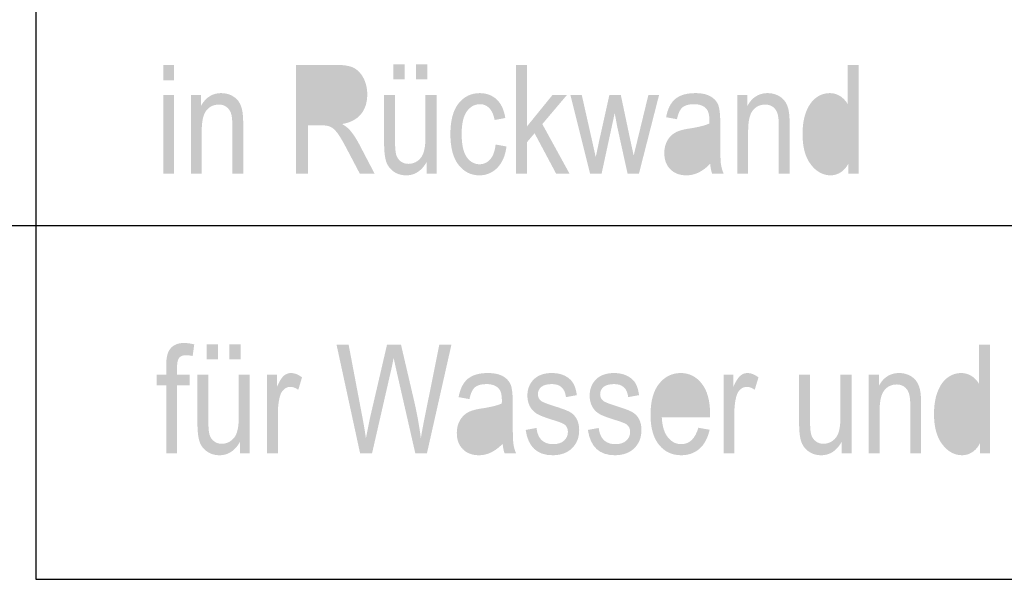
# Model space of a CAD drawing. Extents: x -384 to 420, y 0 to 297.
# Drawn here: x -220 to -193, y 156 to 172 of the extents above; entities that cross this region are included whole.
import ezdxf

# ---------------------------------------------------------------- set-up
doc = ezdxf.new("R2010")
doc.units = 0
doc.layers.add('VORDERGRUND', color=160, linetype='Continuous')

# ---------------------------------------------------------------- blocks, each defined once
blk = doc.blocks.new('AI9-BLK89')
at = {"layer": 'VORDERGRUND', "color": 7}
blk.add_lwpolyline([(-20.212375, 12.966909), (20.212375, 12.966909), (20.212375, -12.966909), (-20.212375, -12.966909), (-20.212375, 12.966909)], close=True, dxfattribs=at)
blk = doc.blocks.new('AI9-BLK88')
at = {"layer": 'VORDERGRUND', "color": 7}
blk.add_lwpolyline([(-20.212375, 12.966909), (20.212375, 12.966909), (20.212375, -12.966909), (-20.212375, -12.966909), (-20.212375, 12.966909)], close=True, dxfattribs=at)
blk = doc.blocks.new('AI9-BLK87')
at = {"layer": 'VORDERGRUND', "color": 7}
for name in ['AI9-BLK89', 'AI9-BLK88']:
    blk.add_blockref(name, (0, 0), dxfattribs=at)
blk = doc.blocks.new('AI9-BLK60')
at = {"layer": 'VORDERGRUND'}
h = blk.add_hatch(color=7, dxfattribs=at)
h.dxf.hatch_style = 2
edge = h.paths.add_edge_path()
edge.add_spline(control_points=[(-11.438, -1.491), (-11.438, -1.491), (-11.438, 0.703), (-11.438, 0.703), (-11.438, 0.703), (-11.135, 0.703), (-11.135, 0.703), (-11.135, 0.703), (-11.135, -1.491), (-11.135, -1.491), (-11.135, -1.491), (-11.438, -1.491), (-11.438, -1.491)], knot_values=[0, 0, 0, 0, 1, 1, 1, 2, 2, 2, 3, 3, 3, 4, 4, 4, 4], degree=3, periodic=0)
edge = h.paths.add_edge_path()
edge.add_spline(control_points=[(-11.438, 1.111), (-11.438, 1.111), (-11.438, 1.541), (-11.438, 1.541), (-11.438, 1.541), (-11.135, 1.541), (-11.135, 1.541), (-11.135, 1.541), (-11.135, 1.111), (-11.135, 1.111), (-11.135, 1.111), (-11.438, 1.111), (-11.438, 1.111)], knot_values=[0, 0, 0, 0, 1, 1, 1, 2, 2, 2, 3, 3, 3, 4, 4, 4, 4], degree=3, periodic=0)
h = blk.add_hatch(color=7, dxfattribs=at)
h.dxf.hatch_style = 2
edge = h.paths.add_edge_path(flags=16)
edge.add_spline(control_points=[(-7.402, 0.201), (-7.402, 0.201), (-6.699, 0.201), (-6.699, 0.201), (-6.545, 0.201), (-6.429, 0.22), (-6.349, 0.257), (-6.27, 0.294), (-6.207, 0.353), (-6.16, 0.433), (-6.114, 0.513), (-6.09, 0.606), (-6.09, 0.712), (-6.09, 0.865), (-6.135, 0.985), (-6.224, 1.073), (-6.313, 1.16), (-6.445, 1.204), (-6.621, 1.204), (-6.621, 1.204), (-7.402, 1.204), (-7.402, 1.204), (-7.402, 1.204), (-7.402, 0.201), (-7.402, 0.201)], knot_values=[0, 0, 0, 0, 1, 1, 1, 2, 2, 2, 3, 3, 3, 4, 4, 4, 5, 5, 5, 6, 6, 6, 7, 7, 7, 8, 8, 8, 8], degree=3, periodic=0)
edge = h.paths.add_edge_path()
edge.add_spline(control_points=[(-7.733, -1.491), (-7.733, -1.491), (-7.733, 1.541), (-7.733, 1.541), (-7.733, 1.541), (-6.632, 1.541), (-6.632, 1.541), (-6.402, 1.541), (-6.233, 1.512), (-6.123, 1.456), (-6.014, 1.399), (-5.924, 1.305), (-5.854, 1.174), (-5.784, 1.042), (-5.748, 0.89), (-5.748, 0.716), (-5.748, 0.487), (-5.808, 0.302), (-5.928, 0.16), (-6.047, 0.018), (-6.221, -0.072), (-6.449, -0.11), (-6.354, -0.166), (-6.282, -0.223), (-6.232, -0.28), (-6.135, -0.395), (-6.05, -0.524), (-5.976, -0.666), (-5.976, -0.666), (-5.545, -1.491), (-5.545, -1.491), (-5.545, -1.491), (-5.957, -1.491), (-5.957, -1.491), (-5.957, -1.491), (-6.288, -0.862), (-6.288, -0.862), (-6.416, -0.616), (-6.512, -0.45), (-6.578, -0.364), (-6.643, -0.278), (-6.706, -0.22), (-6.767, -0.191), (-6.828, -0.161), (-6.914, -0.146), (-7.023, -0.146), (-7.023, -0.146), (-7.402, -0.146), (-7.402, -0.146), (-7.402, -0.146), (-7.402, -1.491), (-7.402, -1.491), (-7.402, -1.491), (-7.733, -1.491), (-7.733, -1.491)], knot_values=[0, 0, 0, 0, 1, 1, 1, 2, 2, 2, 3, 3, 3, 4, 4, 4, 5, 5, 5, 6, 6, 6, 7, 7, 7, 8, 8, 8, 9, 9, 9, 10, 10, 10, 11, 11, 11, 12, 12, 12, 13, 13, 13, 14, 14, 14, 15, 15, 15, 16, 16, 16, 17, 17, 17, 18, 18, 18, 18], degree=3, periodic=0)
h = blk.add_hatch(color=7, dxfattribs=at)
h.dxf.hatch_style = 2
edge = h.paths.add_edge_path()
edge.add_spline(control_points=[(-4.39, 1.133), (-4.39, 1.133), (-4.39, 1.557), (-4.39, 1.557), (-4.39, 1.557), (-4.076, 1.557), (-4.076, 1.557), (-4.076, 1.557), (-4.076, 1.133), (-4.076, 1.133), (-4.076, 1.133), (-4.39, 1.133), (-4.39, 1.133)], knot_values=[0, 0, 0, 0, 1, 1, 1, 2, 2, 2, 3, 3, 3, 4, 4, 4, 4], degree=3, periodic=0)
edge = h.paths.add_edge_path()
edge.add_spline(control_points=[(-5.018, 1.133), (-5.018, 1.133), (-5.018, 1.557), (-5.018, 1.557), (-5.018, 1.557), (-4.704, 1.557), (-4.704, 1.557), (-4.704, 1.557), (-4.704, 1.133), (-4.704, 1.133), (-4.704, 1.133), (-5.018, 1.133), (-5.018, 1.133)], knot_values=[0, 0, 0, 0, 1, 1, 1, 2, 2, 2, 3, 3, 3, 4, 4, 4, 4], degree=3, periodic=0)
edge = h.paths.add_edge_path()
edge.add_spline(control_points=[(-4.092, -1.491), (-4.092, -1.491), (-4.092, -1.169), (-4.092, -1.169), (-4.162, -1.293), (-4.245, -1.386), (-4.34, -1.448), (-4.435, -1.51), (-4.542, -1.541), (-4.662, -1.541), (-4.804, -1.541), (-4.925, -1.502), (-5.025, -1.426), (-5.126, -1.35), (-5.193, -1.253), (-5.227, -1.136), (-5.26, -1.019), (-5.277, -0.859), (-5.277, -0.656), (-5.277, -0.656), (-5.277, 0.703), (-5.277, 0.703), (-5.277, 0.703), (-4.974, 0.703), (-4.974, 0.703), (-4.974, 0.703), (-4.974, -0.514), (-4.974, -0.514), (-4.974, -0.74), (-4.963, -0.891), (-4.94, -0.968), (-4.917, -1.044), (-4.875, -1.106), (-4.814, -1.152), (-4.753, -1.198), (-4.683, -1.221), (-4.604, -1.221), (-4.458, -1.221), (-4.339, -1.161), (-4.245, -1.041), (-4.165, -0.938), (-4.125, -0.748), (-4.125, -0.473), (-4.125, -0.473), (-4.125, 0.703), (-4.125, 0.703), (-4.125, 0.703), (-3.816, 0.703), (-3.816, 0.703), (-3.816, 0.703), (-3.816, -1.491), (-3.816, -1.491), (-3.816, -1.491), (-4.092, -1.491), (-4.092, -1.491)], knot_values=[0, 0, 0, 0, 1, 1, 1, 2, 2, 2, 3, 3, 3, 4, 4, 4, 5, 5, 5, 6, 6, 6, 7, 7, 7, 8, 8, 8, 9, 9, 9, 10, 10, 10, 11, 11, 11, 12, 12, 12, 13, 13, 13, 14, 14, 14, 15, 15, 15, 16, 16, 16, 17, 17, 17, 18, 18, 18, 18], degree=3, periodic=0)
h = blk.add_hatch(color=7, dxfattribs=at)
h.dxf.hatch_style = 2
edge = h.paths.add_edge_path()
edge.add_spline(control_points=[(-1.599, -1.491), (-1.599, -1.491), (-1.599, 1.541), (-1.599, 1.541), (-1.599, 1.541), (-1.296, 1.541), (-1.296, 1.541), (-1.296, 1.541), (-1.296, -0.18), (-1.296, -0.18), (-1.296, -0.18), (-0.579, 0.703), (-0.579, 0.703), (-0.579, 0.703), (-0.176, 0.703), (-0.176, 0.703), (-0.176, 0.703), (-0.865, -0.112), (-0.865, -0.112), (-0.865, -0.112), (-0.108, -1.491), (-0.108, -1.491), (-0.108, -1.491), (-0.482, -1.491), (-0.482, -1.491), (-0.482, -1.491), (-1.081, -0.367), (-1.081, -0.367), (-1.081, -0.367), (-1.296, -0.621), (-1.296, -0.621), (-1.296, -0.621), (-1.296, -1.491), (-1.296, -1.491), (-1.296, -1.491), (-1.599, -1.491), (-1.599, -1.491)], knot_values=[0, 0, 0, 0, 1, 1, 1, 2, 2, 2, 3, 3, 3, 4, 4, 4, 5, 5, 5, 6, 6, 6, 7, 7, 7, 8, 8, 8, 9, 9, 9, 10, 10, 10, 11, 11, 11, 12, 12, 12, 12], degree=3, periodic=0)
h = blk.add_hatch(color=7, dxfattribs=at)
h.dxf.hatch_style = 2
edge = h.paths.add_edge_path(flags=16)
edge.add_spline(control_points=[(6.708, -0.396), (6.708, -0.679), (6.757, -0.889), (6.855, -1.026), (6.954, -1.163), (7.068, -1.232), (7.199, -1.232), (7.329, -1.232), (7.441, -1.166), (7.536, -1.034), (7.631, -0.903), (7.679, -0.704), (7.679, -0.437), (7.679, -0.131), (7.631, 0.092), (7.536, 0.233), (7.441, 0.373), (7.321, 0.444), (7.177, 0.444), (7.049, 0.444), (6.938, 0.376), (6.846, 0.241), (6.754, 0.106), (6.708, -0.107), (6.708, -0.396)], knot_values=[0, 0, 0, 0, 1, 1, 1, 2, 2, 2, 3, 3, 3, 4, 4, 4, 5, 5, 5, 6, 6, 6, 7, 7, 7, 8, 8, 8, 8], degree=3, periodic=0)
edge = h.paths.add_edge_path()
edge.add_spline(control_points=[(7.672, -1.491), (7.672, -1.491), (7.672, -1.211), (7.672, -1.211), (7.617, -1.318), (7.546, -1.4), (7.459, -1.456), (7.372, -1.513), (7.278, -1.541), (7.178, -1.541), (6.965, -1.541), (6.781, -1.441), (6.626, -1.24), (6.471, -1.04), (6.393, -0.758), (6.393, -0.394), (6.393, -0.145), (6.428, 0.066), (6.497, 0.24), (6.566, 0.414), (6.658, 0.542), (6.773, 0.626), (6.888, 0.71), (7.016, 0.752), (7.156, 0.752), (7.257, 0.752), (7.35, 0.726), (7.436, 0.672), (7.522, 0.618), (7.594, 0.544), (7.65, 0.448), (7.65, 0.448), (7.65, 1.541), (7.65, 1.541), (7.65, 1.541), (7.959, 1.541), (7.959, 1.541), (7.959, 1.541), (7.959, -1.491), (7.959, -1.491), (7.959, -1.491), (7.672, -1.491), (7.672, -1.491)], knot_values=[0, 0, 0, 0, 1, 1, 1, 2, 2, 2, 3, 3, 3, 4, 4, 4, 5, 5, 5, 6, 6, 6, 7, 7, 7, 8, 8, 8, 9, 9, 9, 10, 10, 10, 11, 11, 11, 12, 12, 12, 13, 13, 13, 14, 14, 14, 14], degree=3, periodic=0)
h = blk.add_hatch(color=7, dxfattribs=at)
h.dxf.hatch_style = 2
edge = h.paths.add_edge_path()
edge.add_spline(control_points=[(-10.667, -1.491), (-10.667, -1.491), (-10.667, 0.703), (-10.667, 0.703), (-10.667, 0.703), (-10.386, 0.703), (-10.386, 0.703), (-10.386, 0.703), (-10.386, 0.393), (-10.386, 0.393), (-10.321, 0.514), (-10.24, 0.604), (-10.145, 0.663), (-10.05, 0.723), (-9.941, 0.752), (-9.818, 0.752), (-9.722, 0.752), (-9.634, 0.733), (-9.552, 0.696), (-9.471, 0.658), (-9.405, 0.608), (-9.355, 0.547), (-9.305, 0.485), (-9.268, 0.406), (-9.244, 0.308), (-9.219, 0.21), (-9.207, 0.06), (-9.207, -0.142), (-9.207, -0.142), (-9.207, -1.491), (-9.207, -1.491), (-9.207, -1.491), (-9.51, -1.491), (-9.51, -1.491), (-9.51, -1.491), (-9.51, -0.155), (-9.51, -0.155), (-9.51, 0.007), (-9.524, 0.124), (-9.551, 0.199), (-9.579, 0.273), (-9.622, 0.331), (-9.681, 0.372), (-9.739, 0.412), (-9.807, 0.433), (-9.884, 0.433), (-10.031, 0.433), (-10.147, 0.378), (-10.234, 0.269), (-10.321, 0.16), (-10.364, -0.027), (-10.364, -0.291), (-10.364, -0.291), (-10.364, -1.491), (-10.364, -1.491), (-10.364, -1.491), (-10.667, -1.491), (-10.667, -1.491)], knot_values=[0, 0, 0, 0, 1, 1, 1, 2, 2, 2, 3, 3, 3, 4, 4, 4, 5, 5, 5, 6, 6, 6, 7, 7, 7, 8, 8, 8, 9, 9, 9, 10, 10, 10, 11, 11, 11, 12, 12, 12, 13, 13, 13, 14, 14, 14, 15, 15, 15, 16, 16, 16, 17, 17, 17, 18, 18, 18, 19, 19, 19, 19], degree=3, periodic=0)
h = blk.add_hatch(color=7, dxfattribs=at)
h.dxf.hatch_style = 2
edge = h.paths.add_edge_path()
edge.add_spline(control_points=[(-2.167, -0.681), (-2.167, -0.681), (-1.864, -0.736), (-1.864, -0.736), (-1.898, -0.997), (-1.985, -1.197), (-2.123, -1.334), (-2.261, -1.472), (-2.427, -1.541), (-2.621, -1.541), (-2.856, -1.541), (-3.049, -1.444), (-3.201, -1.25), (-3.353, -1.057), (-3.429, -0.771), (-3.429, -0.392), (-3.429, -0.011), (-3.353, 0.275), (-3.2, 0.466), (-3.046, 0.657), (-2.85, 0.752), (-2.609, 0.752), (-2.424, 0.752), (-2.268, 0.695), (-2.141, 0.579), (-2.014, 0.463), (-1.933, 0.289), (-1.897, 0.058), (-1.897, 0.058), (-2.195, 0.003), (-2.195, 0.003), (-2.223, 0.15), (-2.273, 0.261), (-2.344, 0.334), (-2.415, 0.407), (-2.5, 0.444), (-2.6, 0.444), (-2.748, 0.444), (-2.871, 0.377), (-2.969, 0.245), (-3.066, 0.112), (-3.115, -0.098), (-3.115, -0.386), (-3.115, -0.684), (-3.068, -0.899), (-2.975, -1.032), (-2.881, -1.165), (-2.762, -1.232), (-2.615, -1.232), (-2.501, -1.232), (-2.403, -1.187), (-2.322, -1.098), (-2.24, -1.009), (-2.189, -0.869), (-2.167, -0.681)], knot_values=[0, 0, 0, 0, 1, 1, 1, 2, 2, 2, 3, 3, 3, 4, 4, 4, 5, 5, 5, 6, 6, 6, 7, 7, 7, 8, 8, 8, 9, 9, 9, 10, 10, 10, 11, 11, 11, 12, 12, 12, 13, 13, 13, 14, 14, 14, 15, 15, 15, 16, 16, 16, 17, 17, 17, 18, 18, 18, 18], degree=3, periodic=0)
h = blk.add_hatch(color=7, dxfattribs=at)
h.dxf.hatch_style = 2
edge = h.paths.add_edge_path()
edge.add_spline(control_points=[(0.466, -1.491), (0.466, -1.491), (-0.083, 0.703), (-0.083, 0.703), (-0.083, 0.703), (0.235, 0.703), (0.235, 0.703), (0.235, 0.703), (0.52, -0.563), (0.52, -0.563), (0.52, -0.563), (0.625, -1.034), (0.625, -1.034), (0.625, -1.034), (0.72, -0.581), (0.72, -0.581), (0.72, -0.581), (1.006, 0.703), (1.006, 0.703), (1.006, 0.703), (1.324, 0.703), (1.324, 0.703), (1.324, 0.703), (1.592, -0.57), (1.592, -0.57), (1.592, -0.57), (1.683, -0.989), (1.683, -0.989), (1.683, -0.989), (1.786, -0.566), (1.786, -0.566), (1.786, -0.566), (2.094, 0.703), (2.094, 0.703), (2.094, 0.703), (2.392, 0.703), (2.392, 0.703), (2.392, 0.703), (1.831, -1.491), (1.831, -1.491), (1.831, -1.491), (1.512, -1.491), (1.512, -1.491), (1.512, -1.491), (1.223, -0.178), (1.223, -0.178), (1.223, -0.178), (1.154, 0.196), (1.154, 0.196), (1.154, 0.196), (0.789, -1.491), (0.789, -1.491), (0.789, -1.491), (0.466, -1.491), (0.466, -1.491)], knot_values=[0, 0, 0, 0, 1, 1, 1, 2, 2, 2, 3, 3, 3, 4, 4, 4, 5, 5, 5, 6, 6, 6, 7, 7, 7, 8, 8, 8, 9, 9, 9, 10, 10, 10, 11, 11, 11, 12, 12, 12, 13, 13, 13, 14, 14, 14, 15, 15, 15, 16, 16, 16, 17, 17, 17, 18, 18, 18, 18], degree=3, periodic=0)
h = blk.add_hatch(color=7, dxfattribs=at)
h.dxf.hatch_style = 2
edge = h.paths.add_edge_path(flags=16)
edge.add_spline(control_points=[(3.792, -0.389), (3.681, -0.447), (3.514, -0.497), (3.294, -0.537), (3.165, -0.559), (3.075, -0.584), (3.024, -0.612), (2.973, -0.64), (2.934, -0.68), (2.905, -0.731), (2.877, -0.782), (2.863, -0.841), (2.863, -0.907), (2.863, -1.011), (2.895, -1.094), (2.96, -1.156), (3.025, -1.218), (3.115, -1.249), (3.229, -1.249), (3.338, -1.249), (3.437, -1.22), (3.526, -1.164), (3.615, -1.107), (3.682, -1.032), (3.726, -0.937), (3.77, -0.843), (3.792, -0.706), (3.792, -0.525), (3.792, -0.525), (3.792, -0.389), (3.792, -0.389)], knot_values=[0, 0, 0, 0, 1, 1, 1, 2, 2, 2, 3, 3, 3, 4, 4, 4, 5, 5, 5, 6, 6, 6, 7, 7, 7, 8, 8, 8, 9, 9, 9, 10, 10, 10, 10], degree=3, periodic=0)
edge = h.paths.add_edge_path()
edge.add_spline(control_points=[(3.816, -1.22), (3.714, -1.326), (3.608, -1.406), (3.498, -1.46), (3.387, -1.514), (3.273, -1.541), (3.154, -1.541), (2.967, -1.541), (2.817, -1.485), (2.705, -1.372), (2.593, -1.26), (2.538, -1.109), (2.538, -0.918), (2.538, -0.792), (2.564, -0.681), (2.616, -0.584), (2.669, -0.486), (2.741, -0.41), (2.832, -0.356), (2.923, -0.301), (3.061, -0.26), (3.246, -0.234), (3.494, -0.196), (3.677, -0.15), (3.792, -0.096), (3.792, -0.096), (3.794, -0.002), (3.794, -0.002), (3.794, 0.147), (3.767, 0.252), (3.714, 0.312), (3.638, 0.4), (3.521, 0.444), (3.364, 0.444), (3.222, 0.444), (3.116, 0.414), (3.046, 0.356), (2.975, 0.297), (2.924, 0.187), (2.89, 0.025), (2.89, 0.025), (2.587, 0.08), (2.587, 0.08), (2.63, 0.314), (2.717, 0.485), (2.847, 0.592), (2.977, 0.699), (3.164, 0.752), (3.407, 0.752), (3.596, 0.752), (3.744, 0.717), (3.851, 0.646), (3.959, 0.575), (4.027, 0.487), (4.055, 0.383), (4.083, 0.278), (4.098, 0.125), (4.098, -0.076), (4.098, -0.076), (4.098, -0.572), (4.098, -0.572), (4.098, -0.919), (4.104, -1.138), (4.117, -1.228), (4.129, -1.318), (4.154, -1.406), (4.191, -1.491), (4.191, -1.491), (3.872, -1.491), (3.872, -1.491), (3.843, -1.415), (3.825, -1.325), (3.816, -1.22)], knot_values=[0, 0, 0, 0, 1, 1, 1, 2, 2, 2, 3, 3, 3, 4, 4, 4, 5, 5, 5, 6, 6, 6, 7, 7, 7, 8, 8, 8, 9, 9, 9, 10, 10, 10, 11, 11, 11, 12, 12, 12, 13, 13, 13, 14, 14, 14, 15, 15, 15, 16, 16, 16, 17, 17, 17, 18, 18, 18, 19, 19, 19, 20, 20, 20, 21, 21, 21, 22, 22, 22, 23, 23, 23, 24, 24, 24, 24], degree=3, periodic=0)
h = blk.add_hatch(color=7, dxfattribs=at)
h.dxf.hatch_style = 2
edge = h.paths.add_edge_path()
edge.add_spline(control_points=[(4.573, -1.491), (4.573, -1.491), (4.573, 0.703), (4.573, 0.703), (4.573, 0.703), (4.854, 0.703), (4.854, 0.703), (4.854, 0.703), (4.854, 0.393), (4.854, 0.393), (4.92, 0.514), (5, 0.604), (5.095, 0.663), (5.19, 0.723), (5.299, 0.752), (5.422, 0.752), (5.518, 0.752), (5.607, 0.733), (5.688, 0.696), (5.769, 0.658), (5.835, 0.608), (5.885, 0.547), (5.935, 0.485), (5.972, 0.406), (5.997, 0.308), (6.021, 0.21), (6.034, 0.06), (6.034, -0.142), (6.034, -0.142), (6.034, -1.491), (6.034, -1.491), (6.034, -1.491), (5.731, -1.491), (5.731, -1.491), (5.731, -1.491), (5.731, -0.155), (5.731, -0.155), (5.731, 0.007), (5.717, 0.124), (5.689, 0.199), (5.662, 0.273), (5.618, 0.331), (5.56, 0.372), (5.501, 0.412), (5.433, 0.433), (5.356, 0.433), (5.21, 0.433), (5.093, 0.378), (5.006, 0.269), (4.92, 0.16), (4.876, -0.027), (4.876, -0.291), (4.876, -0.291), (4.876, -1.491), (4.876, -1.491), (4.876, -1.491), (4.573, -1.491), (4.573, -1.491)], knot_values=[0, 0, 0, 0, 1, 1, 1, 2, 2, 2, 3, 3, 3, 4, 4, 4, 5, 5, 5, 6, 6, 6, 7, 7, 7, 8, 8, 8, 9, 9, 9, 10, 10, 10, 11, 11, 11, 12, 12, 12, 13, 13, 13, 14, 14, 14, 15, 15, 15, 16, 16, 16, 17, 17, 17, 18, 18, 18, 19, 19, 19, 19], degree=3, periodic=0)
h = blk.add_hatch(color=7, dxfattribs=at)
h.dxf.hatch_style = 2
edge = h.paths.add_edge_path()
edge.add_spline(control_points=[(-11.356, -9.299), (-11.356, -9.299), (-11.356, -7.397), (-11.356, -7.397), (-11.356, -7.397), (-11.626, -7.397), (-11.626, -7.397), (-11.626, -7.397), (-11.626, -7.105), (-11.626, -7.105), (-11.626, -7.105), (-11.356, -7.105), (-11.356, -7.105), (-11.356, -7.105), (-11.356, -6.871), (-11.356, -6.871), (-11.356, -6.699), (-11.338, -6.57), (-11.302, -6.484), (-11.266, -6.397), (-11.211, -6.332), (-11.137, -6.286), (-11.063, -6.241), (-10.971, -6.218), (-10.859, -6.218), (-10.772, -6.218), (-10.677, -6.231), (-10.573, -6.256), (-10.573, -6.256), (-10.618, -6.582), (-10.618, -6.582), (-10.681, -6.567), (-10.741, -6.559), (-10.798, -6.559), (-10.889, -6.559), (-10.954, -6.583), (-10.994, -6.631), (-11.033, -6.678), (-11.053, -6.769), (-11.053, -6.903), (-11.053, -6.903), (-11.053, -7.105), (-11.053, -7.105), (-11.053, -7.105), (-10.7, -7.105), (-10.7, -7.105), (-10.7, -7.105), (-10.7, -7.397), (-10.7, -7.397), (-10.7, -7.397), (-11.053, -7.397), (-11.053, -7.397), (-11.053, -7.397), (-11.053, -9.299), (-11.053, -9.299), (-11.053, -9.299), (-11.356, -9.299), (-11.356, -9.299)], knot_values=[0, 0, 0, 0, 1, 1, 1, 2, 2, 2, 3, 3, 3, 4, 4, 4, 5, 5, 5, 6, 6, 6, 7, 7, 7, 8, 8, 8, 9, 9, 9, 10, 10, 10, 11, 11, 11, 12, 12, 12, 13, 13, 13, 14, 14, 14, 15, 15, 15, 16, 16, 16, 17, 17, 17, 18, 18, 18, 19, 19, 19, 19], degree=3, periodic=0)
h = blk.add_hatch(color=7, dxfattribs=at)
h.dxf.hatch_style = 2
edge = h.paths.add_edge_path()
edge.add_spline(control_points=[(-9.597, -6.675), (-9.597, -6.675), (-9.597, -6.251), (-9.597, -6.251), (-9.597, -6.251), (-9.282, -6.251), (-9.282, -6.251), (-9.282, -6.251), (-9.282, -6.675), (-9.282, -6.675), (-9.282, -6.675), (-9.597, -6.675), (-9.597, -6.675)], knot_values=[0, 0, 0, 0, 1, 1, 1, 2, 2, 2, 3, 3, 3, 4, 4, 4, 4], degree=3, periodic=0)
edge = h.paths.add_edge_path()
edge.add_spline(control_points=[(-10.225, -6.675), (-10.225, -6.675), (-10.225, -6.251), (-10.225, -6.251), (-10.225, -6.251), (-9.911, -6.251), (-9.911, -6.251), (-9.911, -6.251), (-9.911, -6.675), (-9.911, -6.675), (-9.911, -6.675), (-10.225, -6.675), (-10.225, -6.675)], knot_values=[0, 0, 0, 0, 1, 1, 1, 2, 2, 2, 3, 3, 3, 4, 4, 4, 4], degree=3, periodic=0)
edge = h.paths.add_edge_path()
edge.add_spline(control_points=[(-9.299, -9.299), (-9.299, -9.299), (-9.299, -8.977), (-9.299, -8.977), (-9.369, -9.101), (-9.452, -9.194), (-9.547, -9.256), (-9.642, -9.318), (-9.749, -9.349), (-9.869, -9.349), (-10.011, -9.349), (-10.132, -9.31), (-10.232, -9.234), (-10.333, -9.158), (-10.4, -9.061), (-10.434, -8.944), (-10.467, -8.827), (-10.484, -8.667), (-10.484, -8.464), (-10.484, -8.464), (-10.484, -7.105), (-10.484, -7.105), (-10.484, -7.105), (-10.181, -7.105), (-10.181, -7.105), (-10.181, -7.105), (-10.181, -8.322), (-10.181, -8.322), (-10.181, -8.548), (-10.17, -8.699), (-10.147, -8.776), (-10.124, -8.852), (-10.082, -8.914), (-10.021, -8.96), (-9.96, -9.006), (-9.89, -9.029), (-9.811, -9.029), (-9.665, -9.029), (-9.546, -8.969), (-9.452, -8.849), (-9.372, -8.746), (-9.332, -8.556), (-9.332, -8.281), (-9.332, -8.281), (-9.332, -7.105), (-9.332, -7.105), (-9.332, -7.105), (-9.023, -7.105), (-9.023, -7.105), (-9.023, -7.105), (-9.023, -9.299), (-9.023, -9.299), (-9.023, -9.299), (-9.299, -9.299), (-9.299, -9.299)], knot_values=[0, 0, 0, 0, 1, 1, 1, 2, 2, 2, 3, 3, 3, 4, 4, 4, 5, 5, 5, 6, 6, 6, 7, 7, 7, 8, 8, 8, 9, 9, 9, 10, 10, 10, 11, 11, 11, 12, 12, 12, 13, 13, 13, 14, 14, 14, 15, 15, 15, 16, 16, 16, 17, 17, 17, 18, 18, 18, 18], degree=3, periodic=0)
h = blk.add_hatch(color=7, dxfattribs=at)
h.dxf.hatch_style = 2
edge = h.paths.add_edge_path()
edge.add_spline(control_points=[(-5.947, -9.299), (-5.947, -9.299), (-6.604, -6.267), (-6.604, -6.267), (-6.604, -6.267), (-6.267, -6.267), (-6.267, -6.267), (-6.267, -6.267), (-5.89, -8.255), (-5.89, -8.255), (-5.85, -8.459), (-5.815, -8.666), (-5.785, -8.875), (-5.785, -8.875), (-5.673, -8.315), (-5.673, -8.315), (-5.673, -8.315), (-5.197, -6.267), (-5.197, -6.267), (-5.197, -6.267), (-4.806, -6.267), (-4.806, -6.267), (-4.806, -6.267), (-4.448, -7.802), (-4.448, -7.802), (-4.361, -8.175), (-4.296, -8.533), (-4.253, -8.875), (-4.221, -8.678), (-4.18, -8.458), (-4.13, -8.215), (-4.13, -8.215), (-3.738, -6.267), (-3.738, -6.267), (-3.738, -6.267), (-3.401, -6.267), (-3.401, -6.267), (-3.401, -6.267), (-4.084, -9.299), (-4.084, -9.299), (-4.084, -9.299), (-4.407, -9.299), (-4.407, -9.299), (-4.407, -9.299), (-4.934, -6.989), (-4.934, -6.989), (-4.934, -6.989), (-5.013, -6.633), (-5.013, -6.633), (-5.037, -6.766), (-5.061, -6.884), (-5.086, -6.989), (-5.086, -6.989), (-5.615, -9.299), (-5.615, -9.299), (-5.615, -9.299), (-5.947, -9.299), (-5.947, -9.299)], knot_values=[0, 0, 0, 0, 1, 1, 1, 2, 2, 2, 3, 3, 3, 4, 4, 4, 5, 5, 5, 6, 6, 6, 7, 7, 7, 8, 8, 8, 9, 9, 9, 10, 10, 10, 11, 11, 11, 12, 12, 12, 13, 13, 13, 14, 14, 14, 15, 15, 15, 16, 16, 16, 17, 17, 17, 18, 18, 18, 19, 19, 19, 19], degree=3, periodic=0)
h = blk.add_hatch(color=7, dxfattribs=at)
h.dxf.hatch_style = 2
edge = h.paths.add_edge_path(flags=16)
edge.add_spline(control_points=[(10.375, -8.204), (10.375, -8.487), (10.424, -8.697), (10.522, -8.834), (10.621, -8.971), (10.735, -9.04), (10.866, -9.04), (10.996, -9.04), (11.108, -8.974), (11.203, -8.842), (11.298, -8.711), (11.346, -8.512), (11.346, -8.245), (11.346, -7.939), (11.298, -7.716), (11.203, -7.575), (11.108, -7.435), (10.988, -7.364), (10.844, -7.364), (10.716, -7.364), (10.605, -7.432), (10.513, -7.567), (10.421, -7.702), (10.375, -7.915), (10.375, -8.204)], knot_values=[0, 0, 0, 0, 1, 1, 1, 2, 2, 2, 3, 3, 3, 4, 4, 4, 5, 5, 5, 6, 6, 6, 7, 7, 7, 8, 8, 8, 8], degree=3, periodic=0)
edge = h.paths.add_edge_path()
edge.add_spline(control_points=[(11.339, -9.299), (11.339, -9.299), (11.339, -9.019), (11.339, -9.019), (11.284, -9.126), (11.213, -9.208), (11.126, -9.264), (11.039, -9.321), (10.945, -9.349), (10.845, -9.349), (10.632, -9.349), (10.448, -9.249), (10.293, -9.048), (10.138, -8.848), (10.06, -8.566), (10.06, -8.202), (10.06, -7.953), (10.095, -7.741), (10.164, -7.568), (10.233, -7.394), (10.325, -7.266), (10.44, -7.182), (10.555, -7.098), (10.683, -7.056), (10.823, -7.056), (10.924, -7.056), (11.017, -7.082), (11.103, -7.136), (11.189, -7.19), (11.261, -7.264), (11.317, -7.36), (11.317, -7.36), (11.317, -6.267), (11.317, -6.267), (11.317, -6.267), (11.626, -6.267), (11.626, -6.267), (11.626, -6.267), (11.626, -9.299), (11.626, -9.299), (11.626, -9.299), (11.339, -9.299), (11.339, -9.299)], knot_values=[0, 0, 0, 0, 1, 1, 1, 2, 2, 2, 3, 3, 3, 4, 4, 4, 5, 5, 5, 6, 6, 6, 7, 7, 7, 8, 8, 8, 9, 9, 9, 10, 10, 10, 11, 11, 11, 12, 12, 12, 13, 13, 13, 14, 14, 14, 14], degree=3, periodic=0)
h = blk.add_hatch(color=7, dxfattribs=at)
h.dxf.hatch_style = 2
edge = h.paths.add_edge_path()
edge.add_spline(control_points=[(-8.542, -9.299), (-8.542, -9.299), (-8.542, -7.105), (-8.542, -7.105), (-8.542, -7.105), (-8.267, -7.105), (-8.267, -7.105), (-8.267, -7.105), (-8.267, -7.439), (-8.267, -7.439), (-8.197, -7.284), (-8.133, -7.182), (-8.074, -7.131), (-8.016, -7.081), (-7.951, -7.056), (-7.878, -7.056), (-7.776, -7.056), (-7.673, -7.096), (-7.567, -7.177), (-7.567, -7.177), (-7.672, -7.524), (-7.672, -7.524), (-7.747, -7.469), (-7.82, -7.441), (-7.892, -7.441), (-7.956, -7.441), (-8.015, -7.464), (-8.069, -7.51), (-8.122, -7.555), (-8.16, -7.618), (-8.182, -7.699), (-8.22, -7.841), (-8.239, -7.992), (-8.239, -8.151), (-8.239, -8.151), (-8.239, -9.299), (-8.239, -9.299), (-8.239, -9.299), (-8.542, -9.299), (-8.542, -9.299)], knot_values=[0, 0, 0, 0, 1, 1, 1, 2, 2, 2, 3, 3, 3, 4, 4, 4, 5, 5, 5, 6, 6, 6, 7, 7, 7, 8, 8, 8, 9, 9, 9, 10, 10, 10, 11, 11, 11, 12, 12, 12, 13, 13, 13, 13], degree=3, periodic=0)
h = blk.add_hatch(color=7, dxfattribs=at)
h.dxf.hatch_style = 2
edge = h.paths.add_edge_path(flags=16)
edge.add_spline(control_points=[(-1.995, -8.197), (-2.107, -8.255), (-2.273, -8.305), (-2.494, -8.345), (-2.623, -8.367), (-2.712, -8.392), (-2.763, -8.42), (-2.814, -8.448), (-2.854, -8.488), (-2.882, -8.538), (-2.911, -8.59), (-2.925, -8.649), (-2.925, -8.715), (-2.925, -8.819), (-2.893, -8.902), (-2.828, -8.964), (-2.763, -9.026), (-2.673, -9.056), (-2.558, -9.056), (-2.449, -9.056), (-2.35, -9.028), (-2.261, -8.972), (-2.172, -8.915), (-2.106, -8.84), (-2.062, -8.745), (-2.017, -8.651), (-1.995, -8.514), (-1.995, -8.333), (-1.995, -8.333), (-1.995, -8.197), (-1.995, -8.197)], knot_values=[0, 0, 0, 0, 1, 1, 1, 2, 2, 2, 3, 3, 3, 4, 4, 4, 5, 5, 5, 6, 6, 6, 7, 7, 7, 8, 8, 8, 9, 9, 9, 10, 10, 10, 10], degree=3, periodic=0)
edge = h.paths.add_edge_path()
edge.add_spline(control_points=[(-1.971, -9.028), (-2.073, -9.134), (-2.18, -9.214), (-2.29, -9.268), (-2.4, -9.322), (-2.515, -9.349), (-2.633, -9.349), (-2.821, -9.349), (-2.971, -9.293), (-3.082, -9.18), (-3.194, -9.068), (-3.25, -8.917), (-3.25, -8.726), (-3.25, -8.6), (-3.224, -8.489), (-3.171, -8.392), (-3.119, -8.294), (-3.047, -8.218), (-2.956, -8.163), (-2.865, -8.109), (-2.727, -8.068), (-2.542, -8.042), (-2.293, -8.004), (-2.111, -7.958), (-1.995, -7.904), (-1.995, -7.904), (-1.993, -7.81), (-1.993, -7.81), (-1.993, -7.661), (-2.02, -7.556), (-2.074, -7.496), (-2.15, -7.408), (-2.266, -7.364), (-2.424, -7.364), (-2.566, -7.364), (-2.672, -7.394), (-2.742, -7.452), (-2.813, -7.511), (-2.864, -7.621), (-2.897, -7.783), (-2.897, -7.783), (-3.2, -7.728), (-3.2, -7.728), (-3.158, -7.494), (-3.071, -7.323), (-2.941, -7.216), (-2.811, -7.109), (-2.624, -7.056), (-2.381, -7.056), (-2.192, -7.056), (-2.044, -7.091), (-1.936, -7.162), (-1.829, -7.233), (-1.761, -7.321), (-1.733, -7.425), (-1.704, -7.53), (-1.69, -7.683), (-1.69, -7.884), (-1.69, -7.884), (-1.69, -8.38), (-1.69, -8.38), (-1.69, -8.727), (-1.684, -8.946), (-1.671, -9.036), (-1.659, -9.126), (-1.634, -9.214), (-1.596, -9.299), (-1.596, -9.299), (-1.916, -9.299), (-1.916, -9.299), (-1.944, -9.223), (-1.963, -9.133), (-1.971, -9.028)], knot_values=[0, 0, 0, 0, 1, 1, 1, 2, 2, 2, 3, 3, 3, 4, 4, 4, 5, 5, 5, 6, 6, 6, 7, 7, 7, 8, 8, 8, 9, 9, 9, 10, 10, 10, 11, 11, 11, 12, 12, 12, 13, 13, 13, 14, 14, 14, 15, 15, 15, 16, 16, 16, 17, 17, 17, 18, 18, 18, 19, 19, 19, 20, 20, 20, 21, 21, 21, 22, 22, 22, 23, 23, 23, 24, 24, 24, 24], degree=3, periodic=0)
h = blk.add_hatch(color=7, dxfattribs=at)
h.dxf.hatch_style = 2
edge = h.paths.add_edge_path()
edge.add_spline(control_points=[(-1.33, -8.643), (-1.33, -8.643), (-1.027, -8.588), (-1.027, -8.588), (-1.009, -8.741), (-0.961, -8.854), (-0.881, -8.928), (-0.802, -9.003), (-0.696, -9.04), (-0.564, -9.04), (-0.433, -9.04), (-0.331, -9.008), (-0.259, -8.942), (-0.187, -8.877), (-0.151, -8.795), (-0.151, -8.695), (-0.151, -8.609), (-0.182, -8.542), (-0.244, -8.494), (-0.287, -8.461), (-0.39, -8.42), (-0.554, -8.37), (-0.791, -8.298), (-0.949, -8.236), (-1.029, -8.185), (-1.109, -8.134), (-1.171, -8.065), (-1.215, -7.98), (-1.259, -7.894), (-1.281, -7.797), (-1.281, -7.688), (-1.281, -7.501), (-1.221, -7.349), (-1.101, -7.231), (-0.98, -7.114), (-0.814, -7.056), (-0.601, -7.056), (-0.467, -7.056), (-0.349, -7.08), (-0.248, -7.128), (-0.146, -7.176), (-0.069, -7.241), (-0.015, -7.323), (0.039, -7.404), (0.076, -7.521), (0.097, -7.673), (0.097, -7.673), (-0.206, -7.728), (-0.206, -7.728), (-0.234, -7.486), (-0.364, -7.364), (-0.596, -7.364), (-0.729, -7.364), (-0.827, -7.391), (-0.892, -7.443), (-0.956, -7.496), (-0.989, -7.564), (-0.989, -7.646), (-0.989, -7.727), (-0.958, -7.791), (-0.895, -7.838), (-0.858, -7.865), (-0.748, -7.909), (-0.564, -7.969), (-0.311, -8.047), (-0.147, -8.109), (-0.072, -8.157), (0.002, -8.204), (0.06, -8.269), (0.101, -8.351), (0.143, -8.434), (0.163, -8.531), (0.163, -8.644), (0.163, -8.854), (0.097, -9.024), (-0.036, -9.154), (-0.169, -9.284), (-0.351, -9.349), (-0.58, -9.349), (-1.012, -9.349), (-1.262, -9.113), (-1.33, -8.643)], knot_values=[0, 0, 0, 0, 1, 1, 1, 2, 2, 2, 3, 3, 3, 4, 4, 4, 5, 5, 5, 6, 6, 6, 7, 7, 7, 8, 8, 8, 9, 9, 9, 10, 10, 10, 11, 11, 11, 12, 12, 12, 13, 13, 13, 14, 14, 14, 15, 15, 15, 16, 16, 16, 17, 17, 17, 18, 18, 18, 19, 19, 19, 20, 20, 20, 21, 21, 21, 22, 22, 22, 23, 23, 23, 24, 24, 24, 25, 25, 25, 26, 26, 26, 27, 27, 27, 27], degree=3, periodic=0)
h = blk.add_hatch(color=7, dxfattribs=at)
h.dxf.hatch_style = 2
edge = h.paths.add_edge_path()
edge.add_spline(control_points=[(0.406, -8.643), (0.406, -8.643), (0.709, -8.588), (0.709, -8.588), (0.727, -8.741), (0.775, -8.854), (0.855, -8.928), (0.935, -9.003), (1.04, -9.04), (1.172, -9.04), (1.304, -9.04), (1.405, -9.008), (1.477, -8.942), (1.549, -8.877), (1.585, -8.795), (1.585, -8.695), (1.585, -8.609), (1.554, -8.542), (1.492, -8.494), (1.45, -8.461), (1.346, -8.42), (1.182, -8.37), (0.945, -8.298), (0.787, -8.236), (0.707, -8.185), (0.627, -8.134), (0.565, -8.065), (0.521, -7.98), (0.477, -7.894), (0.455, -7.797), (0.455, -7.688), (0.455, -7.501), (0.515, -7.349), (0.636, -7.231), (0.756, -7.114), (0.922, -7.056), (1.135, -7.056), (1.269, -7.056), (1.387, -7.08), (1.488, -7.128), (1.59, -7.176), (1.668, -7.241), (1.722, -7.323), (1.775, -7.404), (1.813, -7.521), (1.833, -7.673), (1.833, -7.673), (1.53, -7.728), (1.53, -7.728), (1.503, -7.486), (1.373, -7.364), (1.14, -7.364), (1.008, -7.364), (0.909, -7.391), (0.845, -7.443), (0.78, -7.496), (0.748, -7.564), (0.748, -7.646), (0.748, -7.727), (0.779, -7.791), (0.841, -7.838), (0.878, -7.865), (0.989, -7.909), (1.172, -7.969), (1.426, -8.047), (1.59, -8.109), (1.664, -8.157), (1.738, -8.204), (1.796, -8.269), (1.838, -8.351), (1.879, -8.434), (1.9, -8.531), (1.9, -8.644), (1.9, -8.854), (1.833, -9.024), (1.7, -9.154), (1.567, -9.284), (1.386, -9.349), (1.156, -9.349), (0.725, -9.349), (0.475, -9.113), (0.406, -8.643)], knot_values=[0, 0, 0, 0, 1, 1, 1, 2, 2, 2, 3, 3, 3, 4, 4, 4, 5, 5, 5, 6, 6, 6, 7, 7, 7, 8, 8, 8, 9, 9, 9, 10, 10, 10, 11, 11, 11, 12, 12, 12, 13, 13, 13, 14, 14, 14, 15, 15, 15, 16, 16, 16, 17, 17, 17, 18, 18, 18, 19, 19, 19, 20, 20, 20, 21, 21, 21, 22, 22, 22, 23, 23, 23, 24, 24, 24, 25, 25, 25, 26, 26, 26, 27, 27, 27, 27], degree=3, periodic=0)
h = blk.add_hatch(color=7, dxfattribs=at)
h.dxf.hatch_style = 2
edge = h.paths.add_edge_path(flags=16)
edge.add_spline(control_points=[(2.486, -7.987), (2.486, -7.987), (3.493, -7.987), (3.493, -7.987), (3.479, -7.799), (3.438, -7.659), (3.37, -7.566), (3.272, -7.432), (3.147, -7.364), (2.996, -7.364), (2.859, -7.364), (2.742, -7.42), (2.645, -7.533), (2.549, -7.645), (2.496, -7.797), (2.486, -7.987)], knot_values=[0, 0, 0, 0, 1, 1, 1, 2, 2, 2, 3, 3, 3, 4, 4, 4, 5, 5, 5, 5], degree=3, periodic=0)
edge = h.paths.add_edge_path()
edge.add_spline(control_points=[(3.487, -8.582), (3.487, -8.582), (3.801, -8.638), (3.801, -8.638), (3.749, -8.872), (3.654, -9.05), (3.517, -9.169), (3.38, -9.289), (3.211, -9.349), (3.008, -9.349), (2.753, -9.349), (2.547, -9.252), (2.39, -9.058), (2.232, -8.865), (2.153, -8.586), (2.153, -8.221), (2.153, -7.842), (2.233, -7.553), (2.392, -7.354), (2.551, -7.155), (2.753, -7.056), (2.997, -7.056), (3.23, -7.056), (3.425, -7.153), (3.581, -7.349), (3.736, -7.544), (3.814, -7.827), (3.814, -8.197), (3.814, -8.197), (3.812, -8.296), (3.812, -8.296), (3.812, -8.296), (2.467, -8.296), (2.467, -8.296), (2.48, -8.542), (2.537, -8.727), (2.639, -8.852), (2.74, -8.977), (2.864, -9.04), (3.01, -9.04), (3.239, -9.04), (3.398, -8.887), (3.487, -8.582)], knot_values=[0, 0, 0, 0, 1, 1, 1, 2, 2, 2, 3, 3, 3, 4, 4, 4, 5, 5, 5, 6, 6, 6, 7, 7, 7, 8, 8, 8, 9, 9, 9, 10, 10, 10, 11, 11, 11, 12, 12, 12, 13, 13, 13, 14, 14, 14, 14], degree=3, periodic=0)
h = blk.add_hatch(color=7, dxfattribs=at)
h.dxf.hatch_style = 2
edge = h.paths.add_edge_path()
edge.add_spline(control_points=[(4.189, -9.299), (4.189, -9.299), (4.189, -7.105), (4.189, -7.105), (4.189, -7.105), (4.464, -7.105), (4.464, -7.105), (4.464, -7.105), (4.464, -7.439), (4.464, -7.439), (4.534, -7.284), (4.598, -7.182), (4.657, -7.131), (4.715, -7.081), (4.781, -7.056), (4.853, -7.056), (4.955, -7.056), (5.058, -7.096), (5.164, -7.177), (5.164, -7.177), (5.059, -7.524), (5.059, -7.524), (4.984, -7.469), (4.911, -7.441), (4.839, -7.441), (4.775, -7.441), (4.716, -7.464), (4.662, -7.51), (4.609, -7.555), (4.571, -7.618), (4.549, -7.699), (4.511, -7.841), (4.492, -7.992), (4.492, -8.151), (4.492, -8.151), (4.492, -9.299), (4.492, -9.299), (4.492, -9.299), (4.189, -9.299), (4.189, -9.299)], knot_values=[0, 0, 0, 0, 1, 1, 1, 2, 2, 2, 3, 3, 3, 4, 4, 4, 5, 5, 5, 6, 6, 6, 7, 7, 7, 8, 8, 8, 9, 9, 9, 10, 10, 10, 11, 11, 11, 12, 12, 12, 13, 13, 13, 13], degree=3, periodic=0)
h = blk.add_hatch(color=7, dxfattribs=at)
h.dxf.hatch_style = 2
edge = h.paths.add_edge_path()
edge.add_spline(control_points=[(7.483, -9.299), (7.483, -9.299), (7.483, -8.977), (7.483, -8.977), (7.413, -9.101), (7.331, -9.194), (7.236, -9.256), (7.141, -9.318), (7.033, -9.349), (6.914, -9.349), (6.772, -9.349), (6.651, -9.31), (6.55, -9.234), (6.45, -9.158), (6.383, -9.061), (6.349, -8.944), (6.315, -8.827), (6.298, -8.667), (6.298, -8.464), (6.298, -8.464), (6.298, -7.105), (6.298, -7.105), (6.298, -7.105), (6.601, -7.105), (6.601, -7.105), (6.601, -7.105), (6.601, -8.322), (6.601, -8.322), (6.601, -8.548), (6.613, -8.699), (6.636, -8.776), (6.658, -8.852), (6.7, -8.914), (6.762, -8.96), (6.823, -9.006), (6.893, -9.029), (6.971, -9.029), (7.117, -9.029), (7.237, -8.969), (7.331, -8.849), (7.41, -8.746), (7.45, -8.556), (7.45, -8.281), (7.45, -8.281), (7.45, -7.105), (7.45, -7.105), (7.45, -7.105), (7.759, -7.105), (7.759, -7.105), (7.759, -7.105), (7.759, -9.299), (7.759, -9.299), (7.759, -9.299), (7.483, -9.299), (7.483, -9.299)], knot_values=[0, 0, 0, 0, 1, 1, 1, 2, 2, 2, 3, 3, 3, 4, 4, 4, 5, 5, 5, 6, 6, 6, 7, 7, 7, 8, 8, 8, 9, 9, 9, 10, 10, 10, 11, 11, 11, 12, 12, 12, 13, 13, 13, 14, 14, 14, 15, 15, 15, 16, 16, 16, 17, 17, 17, 18, 18, 18, 18], degree=3, periodic=0)
h = blk.add_hatch(color=7, dxfattribs=at)
h.dxf.hatch_style = 2
edge = h.paths.add_edge_path()
edge.add_spline(control_points=[(8.24, -9.299), (8.24, -9.299), (8.24, -7.105), (8.24, -7.105), (8.24, -7.105), (8.521, -7.105), (8.521, -7.105), (8.521, -7.105), (8.521, -7.415), (8.521, -7.415), (8.587, -7.294), (8.667, -7.204), (8.762, -7.145), (8.857, -7.085), (8.966, -7.056), (9.089, -7.056), (9.185, -7.056), (9.274, -7.075), (9.355, -7.112), (9.436, -7.15), (9.502, -7.2), (9.552, -7.261), (9.602, -7.323), (9.639, -7.402), (9.664, -7.5), (9.688, -7.598), (9.701, -7.748), (9.701, -7.95), (9.701, -7.95), (9.701, -9.299), (9.701, -9.299), (9.701, -9.299), (9.398, -9.299), (9.398, -9.299), (9.398, -9.299), (9.398, -7.963), (9.398, -7.963), (9.398, -7.801), (9.384, -7.684), (9.356, -7.609), (9.329, -7.535), (9.285, -7.477), (9.227, -7.436), (9.168, -7.396), (9.1, -7.375), (9.023, -7.375), (8.877, -7.375), (8.76, -7.43), (8.673, -7.539), (8.587, -7.648), (8.543, -7.834), (8.543, -8.099), (8.543, -8.099), (8.543, -9.299), (8.543, -9.299), (8.543, -9.299), (8.24, -9.299), (8.24, -9.299)], knot_values=[0, 0, 0, 0, 1, 1, 1, 2, 2, 2, 3, 3, 3, 4, 4, 4, 5, 5, 5, 6, 6, 6, 7, 7, 7, 8, 8, 8, 9, 9, 9, 10, 10, 10, 11, 11, 11, 12, 12, 12, 13, 13, 13, 14, 14, 14, 15, 15, 15, 16, 16, 16, 17, 17, 17, 18, 18, 18, 19, 19, 19, 19], degree=3, periodic=0)

msp = doc.modelspace()

# ---------------------------------------------------------------- linework, layer by layer
at = {"layer": 'VORDERGRUND', "color": 7}
msp.add_lwpolyline([(-270.369, 118.193), (-222.039, 166.523), (-187.114, 166.523)], dxfattribs=at)

# ---------------------------------------------------------------- block references
for name, p in [('AI9-BLK87', (-199.71, 169.612)), ('AI9-BLK60', (-204.944, 169.463))]:
    msp.add_blockref(name, p, dxfattribs=at)

doc.saveas('drawing.dxf')
